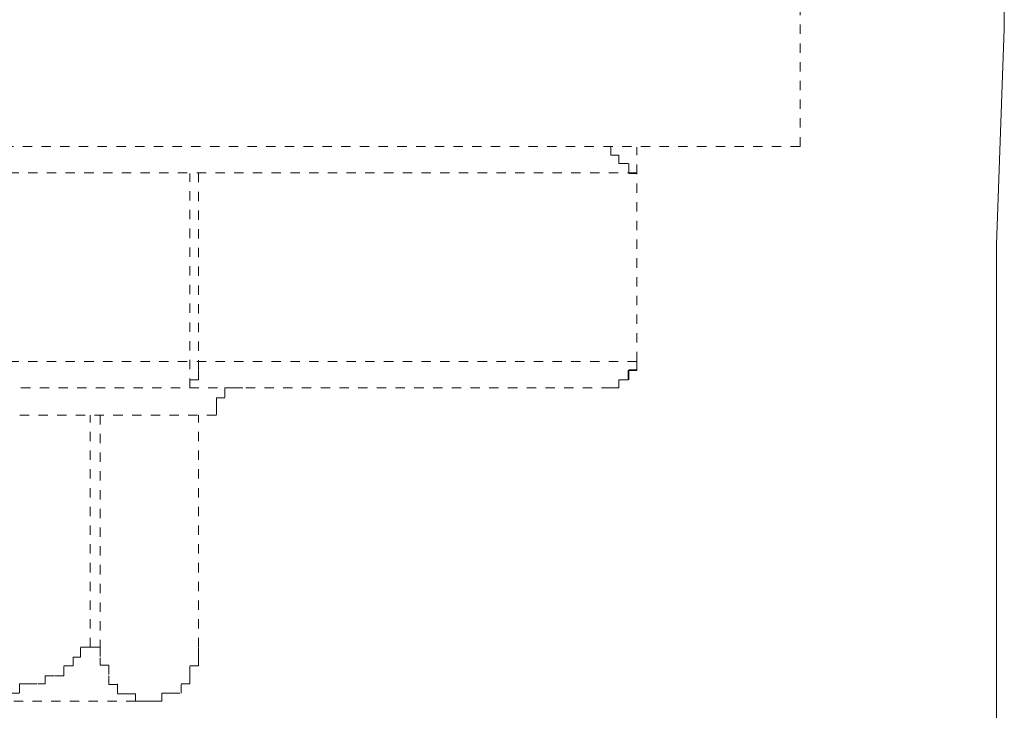
# Model space of a CAD drawing. Units: inches. Extents: x -1223 to 1974, y -155 to 2121.
# Drawn here: x -1028 to -1009, y 693 to 706 of the extents above; entities that cross this region are included whole.
import ezdxf

# ---------------------------------------------------------------- set-up
doc = ezdxf.new("R2010")
doc.units = ezdxf.units.IN
doc.header["$MEASUREMENT"] = 0
for name, pattern in [('AI-Linetype-3238', [0.352778, 0.176389, -0.176389]), ('AI-Linetype-3240', [0.352778, 0.176389, -0.176389]), ('AI-Linetype-3244', [0.352778, 0.176389, -0.176389]), ('AI-Linetype-3245', [0.352778, 0.176389, -0.176389]), ('AI-Linetype-3246', [0.352778, 0.176389, -0.176389]), ('AI-Linetype-3247', [0.352778, 0.176389, -0.176389]), ('AI-Linetype-3248', [0.352778, 0.176389, -0.176389]), ('AI-Linetype-3249', [0.352778, 0.176389, -0.176389]), ('AI-Linetype-3341', [0.352778, 0.176389, -0.176389]), ('AI-Linetype-3343', [0.352778, 0.176389, -0.176389]), ('AI-Linetype-3348', [0.352778, 0.176389, -0.176389]), ('AI-Linetype-3352', [0.352778, 0.176389, -0.176389]), ('AI-Linetype-3353', [0.352778, 0.176389, -0.176389]), ('AI-Linetype-3360', [0.352778, 0.176389, -0.176389]), ('AI-Linetype-3373', [0.352778, 0.176389, -0.176389]), ('AI-Linetype-3534', [0.352778, 0.176389, -0.176389]), ('AI-Linetype-3535', [0.352778, 0.176389, -0.176389]), ('AI-Linetype-3542', [0.352778, 0.176389, -0.176389]), ('AI-Linetype-3543', [0.352778, 0.176389, -0.176389]), ('AI-Linetype-3544', [0.352778, 0.176389, -0.176389]), ('AI-Linetype-3545', [0.352778, 0.176389, -0.176389]), ('AI-Linetype-3556', [0.352778, 0.176389, -0.176389]), ('AI-Linetype-3557', [0.352778, 0.176389, -0.176389]), ('AI-Linetype-3562', [0.352778, 0.176389, -0.176389]), ('AI-Linetype-3563', [0.352778, 0.176389, -0.176389]), ('AI-Linetype-3564', [0.352778, 0.176389, -0.176389]), ('AI-Linetype-3565', [0.352778, 0.176389, -0.176389]), ('AI-Linetype-3566', [0.352778, 0.176389, -0.176389]), ('AI-Linetype-3567', [0.352778, 0.176389, -0.176389]), ('AI-Linetype-3580', [0.352778, 0.176389, -0.176389]), ('AI-Linetype-3588', [0.352778, 0.176389, -0.176389]), ('AI-Linetype-3590', [0.352778, 0.176389, -0.176389])]:
    doc.linetypes.add(name, pattern=pattern)
doc.layers.add('图层 1', color=7, linetype='Continuous')

msp = doc.modelspace()

# ---------------------------------------------------------------- linework, layer by layer
at = {"layer": '图层 1', "color": 7, "lineweight": 9}
for points in [[(-1009.235, 706.199), (-1009.235, 705.362)], [(-1009.235, 705.362), (-1009.385, 701.302)], [(-1009.385, 701.302), (-1009.385, 694.381)], [(-1009.385, 694.381), (-1009.385, 693.531)], [(-1009.385, 693.531), (-1009.385, 693.032)], [(-1009.385, 693.032), (-1009.385, 692.37)]]:
    msp.add_lwpolyline(points, dxfattribs=at)
at = {"layer": '图层 1', "color": 7, "linetype": 'AI-Linetype-3360', "lineweight": 9}
msp.add_lwpolyline([(-1013.083, 703.151), (-1013.083, 705.861)], dxfattribs=at)
at = {"layer": '图层 1', "color": 7, "linetype": 'AI-Linetype-3249', "lineweight": 9}
msp.add_lwpolyline([(-1013.083, 703.151), (-1051.072, 703.151)], dxfattribs=at)
at = {"layer": '图层 1', "color": 7, "linetype": 'AI-Linetype-3557', "lineweight": 9}
msp.add_lwpolyline([(-1016.643, 703.151), (-1016.643, 702.988), (-1016.493, 702.988), (-1016.493, 702.826)], dxfattribs=at)
at = {"layer": '图层 1', "color": 7, "linetype": 'AI-Linetype-3238', "lineweight": 9}
msp.add_lwpolyline([(-1016.156, 699.103), (-1016.156, 703.138)], dxfattribs=at)
at = {"layer": '图层 1', "color": 7, "linetype": 'AI-Linetype-3556', "lineweight": 9}
msp.add_lwpolyline([(-1016.493, 702.826), (-1016.306, 702.826), (-1016.306, 702.638), (-1016.168, 702.638)], dxfattribs=at)
at = {"layer": '图层 1', "color": 7, "linetype": 'AI-Linetype-3247', "lineweight": 9}
msp.add_lwpolyline([(-1016.156, 702.651), (-1048.036, 702.651)], dxfattribs=at)
at = {"layer": '图层 1', "color": 7, "linetype": 'AI-Linetype-3240', "lineweight": 9}
msp.add_lwpolyline([(-1024.576, 698.603), (-1024.576, 702.638)], dxfattribs=at)
at = {"layer": '图层 1', "color": 7, "linetype": 'AI-Linetype-3341', "lineweight": 9}
msp.add_lwpolyline([(-1024.413, 702.651), (-1024.413, 699.103)], dxfattribs=at)
at = {"layer": '图层 1', "color": 7, "linetype": 'AI-Linetype-3343', "lineweight": 9}
msp.add_lwpolyline([(-1016.156, 699.103), (-1016.156, 702.638)], dxfattribs=at)
at = {"layer": '图层 1', "color": 7, "linetype": 'AI-Linetype-3248', "lineweight": 9}
msp.add_lwpolyline([(-1016.156, 699.103), (-1048.036, 699.103)], dxfattribs=at)
at = {"layer": '图层 1', "color": 7, "linetype": 'AI-Linetype-3562', "lineweight": 9}
msp.add_lwpolyline([(-1024.413, 698.753), (-1024.413, 698.941), (-1024.413, 699.091)], dxfattribs=at)
at = {"layer": '图层 1', "color": 7, "linetype": 'AI-Linetype-3580', "lineweight": 9}
msp.add_lwpolyline([(-1016.643, 698.603), (-1016.493, 698.603), (-1016.493, 698.753), (-1016.318, 698.753), (-1016.318, 698.928), (-1016.156, 698.928), (-1016.156, 699.103)], dxfattribs=at)
at = {"layer": '图层 1', "color": 7, "linetype": 'AI-Linetype-3564', "lineweight": 9}
msp.add_lwpolyline([(-1016.156, 698.941), (-1016.156, 699.103)], dxfattribs=at)
at = {"layer": '图层 1', "color": 7, "linetype": 'AI-Linetype-3565', "lineweight": 9}
msp.add_lwpolyline([(-1016.306, 698.753), (-1016.306, 698.941), (-1016.156, 698.941)], dxfattribs=at)
at = {"layer": '图层 1', "color": 7, "linetype": 'AI-Linetype-3246', "lineweight": 9}
msp.add_lwpolyline([(-1016.643, 698.603), (-1047.549, 698.603)], dxfattribs=at)
at = {"layer": '图层 1', "color": 7, "linetype": 'AI-Linetype-3563', "lineweight": 9}
msp.add_lwpolyline([(-1024.576, 698.603), (-1024.576, 698.753), (-1024.413, 698.753)], dxfattribs=at)
at = {"layer": '图层 1', "color": 7, "linetype": 'AI-Linetype-3588', "lineweight": 9}
msp.add_lwpolyline([(-1023.576, 698.603), (-1023.751, 698.603), (-1023.914, 698.603), (-1023.914, 698.416), (-1024.076, 698.416), (-1024.076, 698.279), (-1024.076, 698.091)], dxfattribs=at)
at = {"layer": '图层 1', "color": 7, "linetype": 'AI-Linetype-3567', "lineweight": 9}
msp.add_lwpolyline([(-1016.643, 698.603), (-1016.493, 698.603), (-1016.493, 698.753)], dxfattribs=at)
at = {"layer": '图层 1', "color": 7, "linetype": 'AI-Linetype-3566', "lineweight": 9}
msp.add_lwpolyline([(-1016.493, 698.753), (-1016.306, 698.753)], dxfattribs=at)
at = {"layer": '图层 1', "color": 7, "linetype": 'AI-Linetype-3245', "lineweight": 9}
msp.add_lwpolyline([(-1024.076, 698.091), (-1040.129, 698.091)], dxfattribs=at)
at = {"layer": '图层 1', "color": 7, "linetype": 'AI-Linetype-3348', "lineweight": 9}
msp.add_lwpolyline([(-1026.45, 693.719), (-1026.45, 698.091)], dxfattribs=at)
at = {"layer": '图层 1', "color": 7, "linetype": 'AI-Linetype-3352', "lineweight": 9}
msp.add_lwpolyline([(-1026.262, 698.091), (-1026.262, 693.719)], dxfattribs=at)
at = {"layer": '图层 1', "color": 7, "linetype": 'AI-Linetype-3353', "lineweight": 9}
msp.add_lwpolyline([(-1024.413, 693.719), (-1024.413, 698.091)], dxfattribs=at)
at = {"layer": '图层 1', "color": 7, "linetype": 'AI-Linetype-3534', "lineweight": 9}
msp.add_lwpolyline([(-1027.436, 693.032), (-1027.299, 693.032), (-1027.299, 693.182), (-1027.112, 693.182), (-1026.949, 693.182), (-1026.949, 693.369), (-1026.774, 693.369), (-1026.774, 693.531), (-1026.637, 693.531), (-1026.637, 693.719), (-1026.45, 693.719)], dxfattribs=at)
at = {"layer": '图层 1', "color": 7, "linetype": 'AI-Linetype-3373', "lineweight": 9}
msp.add_lwpolyline([(-1026.45, 693.719), (-1026.262, 693.719)], dxfattribs=at)
at = {"layer": '图层 1', "color": 7, "linetype": 'AI-Linetype-3545', "lineweight": 9}
msp.add_lwpolyline([(-1026.262, 693.719), (-1026.262, 693.519), (-1026.262, 693.382), (-1026.1, 693.382), (-1026.1, 693.182), (-1026.1, 693.019), (-1025.937, 693.019)], dxfattribs=at)
at = {"layer": '图层 1', "color": 7, "linetype": 'AI-Linetype-3542', "lineweight": 9}
msp.add_lwpolyline([(-1024.738, 693.032), (-1024.576, 693.032), (-1024.576, 693.182), (-1024.576, 693.369), (-1024.413, 693.369), (-1024.413, 693.531), (-1024.413, 693.719)], dxfattribs=at)
at = {"layer": '图层 1', "color": 7, "linetype": 'AI-Linetype-3535', "lineweight": 9}
msp.add_lwpolyline([(-1028.636, 692.857), (-1028.448, 692.857), (-1028.311, 692.857), (-1028.123, 692.857), (-1027.974, 692.857), (-1027.786, 692.857), (-1027.786, 693.032), (-1027.636, 693.032), (-1027.436, 693.032)], dxfattribs=at)
at = {"layer": '图层 1', "color": 7, "linetype": 'AI-Linetype-3544', "lineweight": 9}
msp.add_lwpolyline([(-1025.937, 693.032), (-1025.937, 692.844), (-1025.775, 692.844), (-1025.6, 692.844), (-1025.6, 692.707), (-1025.45, 692.707), (-1025.263, 692.707)], dxfattribs=at)
at = {"layer": '图层 1', "color": 7, "linetype": 'AI-Linetype-3590', "lineweight": 9}
msp.add_lwpolyline([(-1025.6, 692.707), (-1025.45, 692.707), (-1025.263, 692.707), (-1025.1, 692.707), (-1025.1, 692.857), (-1024.938, 692.857)], dxfattribs=at)
at = {"layer": '图层 1', "color": 7, "linetype": 'AI-Linetype-3543', "lineweight": 9}
msp.add_lwpolyline([(-1025.263, 692.707), (-1025.1, 692.707), (-1025.1, 692.857), (-1024.938, 692.857), (-1024.738, 692.857), (-1024.738, 693.019)], dxfattribs=at)
at = {"layer": '图层 1', "color": 7, "linetype": 'AI-Linetype-3244', "lineweight": 9}
msp.add_lwpolyline([(-1025.6, 692.707), (-1038.605, 692.707)], dxfattribs=at)

doc.saveas('drawing.dxf')
